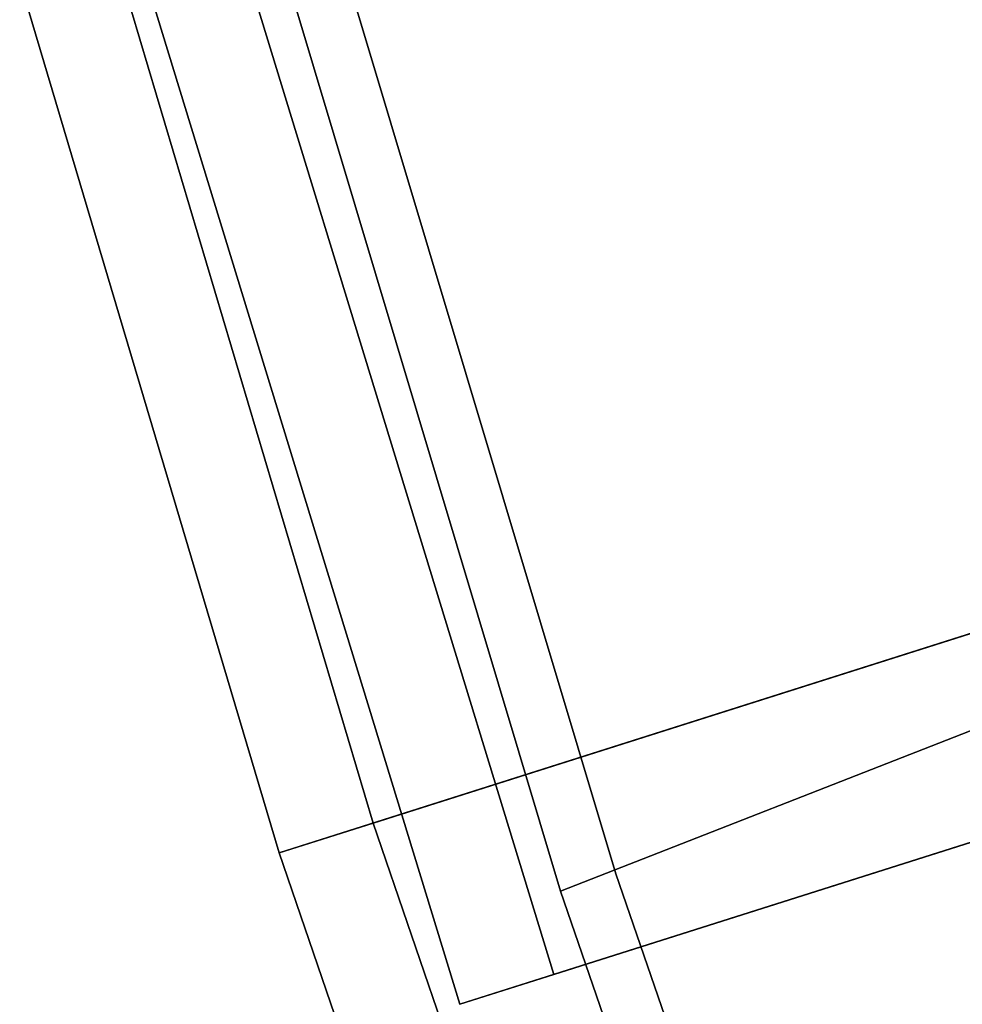
# Model space of a CAD drawing. Units: inches. Extents: x -2 to 132, y -6 to 124.
# Drawn here: x 2 to 4, y 37 to 39 of the extents above; entities that cross this region are included whole.
import ezdxf

# ---------------------------------------------------------------- set-up
doc = ezdxf.new("R2010")
doc.units = ezdxf.units.IN
doc.header["$MEASUREMENT"] = 0
for name, color, linetype in [('PANEL-EXT-FINISH', 7, 'Continuous'), ('PANEL-INT-FINISH', 7, 'Continuous'), ('TILE-EXT-PAD', 3, 'Continuous')]:
    doc.layers.add(name, color=color, linetype=linetype)

# ---------------------------------------------------------------- blocks, each defined once
blk = doc.blocks.new('GCBCC_0468_0T')
at = {"layer": 'PANEL-EXT-FINISH'}
for points, invisible_edges in [([(44.5043, 18.0698, 11.3023), (49.8552, 18.2365, 69.0597), (45.2022, 16.2453, 11.3023)], 1), ([(50.5402, 16.242, 69.0597), (45.2022, 16.2453, 11.3023), (49.8552, 18.2365, 69.0597)], 1), ([(49.7445, 18.1969, 69.07), (50.428, 16.2069, 69.07), (49.8552, 18.2365, 69.0597)], 14), ([(50.428, 16.2069, 69.07), (50.5402, 16.242, 69.0597), (49.8552, 18.2365, 69.0597)], 13), ([(45.8254, 14.3939, 11.3023), (45.2022, 16.2453, 11.3023), (50.5402, 16.242, 69.0597)], 2), ([(51.1455, 14.2217, 69.0597), (45.8254, 14.3939, 11.3023), (50.5402, 16.242, 69.0597)], 1), ([(50.428, 16.2069, 69.07), (51.0319, 14.1913, 69.07), (50.5402, 16.242, 69.0597)], 14), ([(51.1455, 14.2217, 69.0597), (50.5402, 16.242, 69.0597), (51.0319, 14.1913, 69.07)], 2)]:
    blk.add_3dface(points, dxfattribs=dict(at, invisible_edges=invisible_edges))
at = {"layer": 'PANEL-INT-FINISH'}
for points, invisible_edges in [([(45.0915, 16.2057, 11.3126), (49.7445, 18.1969, 69.07), (44.3953, 18.0257, 11.3126)], 3), ([(50.428, 16.2069, 69.07), (49.7445, 18.1969, 69.07), (45.0915, 16.2057, 11.3126)], 10), ([(45.0915, 16.2057, 11.3126), (45.7132, 14.3589, 11.3126), (50.428, 16.2069, 69.07)], 10), ([(45.7132, 14.3589, 11.3126), (51.0319, 14.1913, 69.07), (50.428, 16.2069, 69.07)], 9)]:
    blk.add_3dface(points, dxfattribs=dict(at, invisible_edges=invisible_edges))
blk = doc.blocks.new('GCBEAP_CC68UP_0T')
at = {"layer": 'TILE-EXT-PAD'}
for points in [[(25.2919, 1.33, 11.3023), (27.1978, 0.8981, 11.3023), (28.4242, 5.8002, 69.0597), (26.3161, 6.2782, 69.0597)], [(30.5677, 5.4289, 69.0597), (29.1411, 0.5813, 11.3023), (27.2463, 1.0922, 11.3023), (28.4728, 5.9942, 69.0597)], [(28.4242, 5.8002, 69.0597), (30.5112, 5.237, 69.0597), (30.5677, 5.4289, 69.0597), (28.4728, 5.9942, 69.0597)], [(27.1978, 0.8981, 11.3023), (29.0846, 0.3894, 11.3023), (30.5112, 5.237, 69.0597), (28.4242, 5.8002, 69.0597)], [(32.3287, 4.8761, 69.0597), (30.7045, 0.0911, 11.3023), (29.1411, 0.5813, 11.3023), (30.5677, 5.4289, 69.0597)], [(30.5112, 5.237, 69.0597), (32.2644, 4.6867, 69.0597), (32.3287, 4.8761, 69.0597), (30.5677, 5.4289, 69.0597)], [(30.1079, 5.2966, 68.4406), (28.715, 0.5689, 12.1103), (28.6583, 0.3771, 12.1103), (30.0513, 5.1048, 68.4406)], [(32.1536, 4.672, 68.4406), (30.5673, 0.0056, 12.1103), (28.715, 0.5689, 12.1103), (30.1079, 5.2966, 68.4406)], [(32.1536, 4.672, 68.4406), (30.1079, 5.2966, 68.4406), (30.0513, 5.1048, 68.4406), (32.0893, 4.4826, 68.4406)], [(29.0846, 0.3894, 11.3023), (30.6402, -0.0983, 11.3023), (32.2644, 4.6867, 69.0597), (30.5112, 5.237, 69.0597)], [(30.503, -0.1838, 12.1103), (32.0893, 4.4826, 68.4406), (30.0513, 5.1048, 68.4406), (28.6583, 0.3771, 12.1103)]]:
    blk.add_3dface(points, dxfattribs=at)

msp = doc.modelspace()

# ---------------------------------------------------------------- block references
for name, p, rotation in [('GCBCC_0468_0T', (53.6021, 53.7388), 180), ('GCBEAP_CC68UP_0T', (24.0848, 15.2688), 124)]:
    msp.add_blockref(name, p, dxfattribs=dict(rotation=rotation))

doc.saveas('drawing.dxf')
